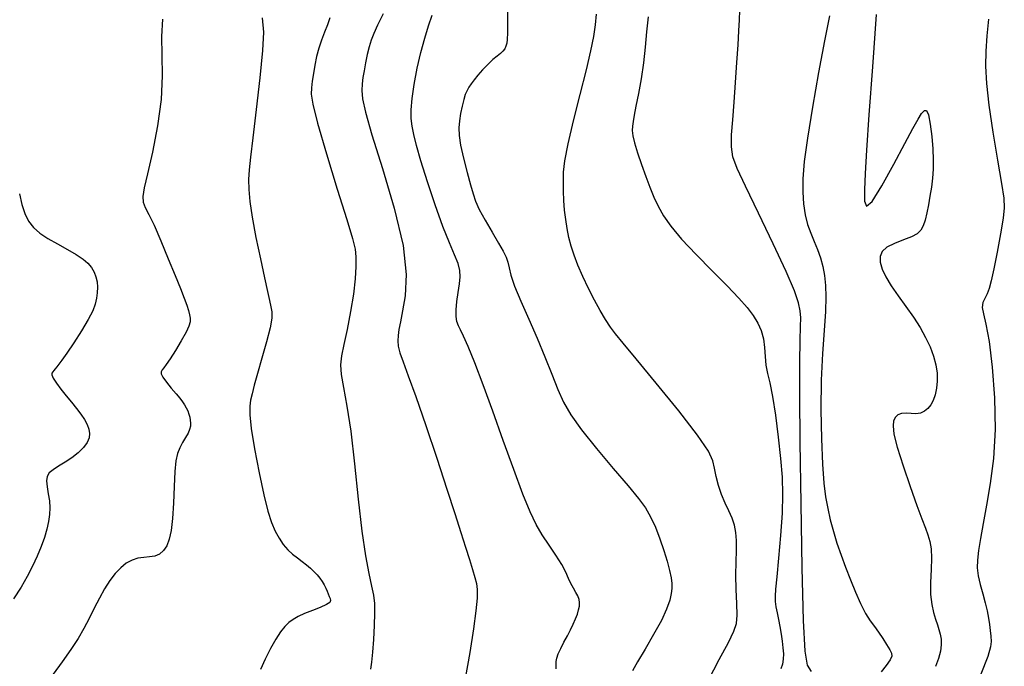
# Model space of a CAD drawing. Extents: x 356999 to 360199, y 1040392 to 1043392.
# Drawn here: x 357538 to 357625, y 1042439 to 1042497 of the extents above; entities that cross this region are included whole.
import ezdxf

# ---------------------------------------------------------------- set-up
doc = ezdxf.new("R2010")
doc.units = 0
doc.header["$MEASUREMENT"] = 0
doc.layers.add('INDEX', color=1, linetype='CONTINUOUS')
doc.layers.add('INTER', color=33, linetype='CONTINUOUS')

msp = doc.modelspace()

# ---------------------------------------------------------------- linework, layer by layer
at = {"layer": 'INDEX', "color": 1, "linetype": 'CONTINUOUS'}
for points, elevation in [([(357569.872, 1042497.199), (357569.39, 1042496.215), (357569.39, 1042496.215), (357569.043, 1042495.467), (357568.806, 1042494.866), (357568.629, 1042494.274), (357568.629, 1042494.274), (357568.469, 1042493.588), (357568.322, 1042492.854), (357568.194, 1042492.156), (357568.194, 1042492.156), (357568.089, 1042491.549), (357568.02, 1042490.987), (357568, 1042490.4), (357568, 1042490.4), (357568.06, 1042489.666), (357568.312, 1042488.475), (357568.883, 1042486.468), (357568.883, 1042486.468), (357569.825, 1042483.46), (357570.866, 1042479.958), (357571.656, 1042476.644), (357571.656, 1042476.644), (357571.939, 1042474.058), (357571.848, 1042472.174), (357571.612, 1042470.827), (357571.612, 1042470.827), (357571.417, 1042469.859), (357571.289, 1042469.16), (357571.214, 1042468.63), (357571.214, 1042468.63), (357571.185, 1042468.17), (357571.227, 1042467.689), (357571.372, 1042467.099), (357571.372, 1042467.099), (357571.656, 1042466.289), (357572.114, 1042465.066), (357572.783, 1042463.216), (357572.783, 1042463.216), (357573.667, 1042460.645), (357574.64, 1042457.737), (357575.543, 1042454.997), (357575.543, 1042454.997), (357576.253, 1042452.819), (357576.789, 1042451.154), (357577.204, 1042449.842), (357577.204, 1042449.842), (357577.544, 1042448.752), (357577.817, 1042447.857), (357578.024, 1042447.157), (357578.024, 1042447.157), (357578.164, 1042446.618), (357578.231, 1042446.073), (357578.222, 1042445.321), (357578.222, 1042445.321), (357578.126, 1042444.185), (357577.924, 1042442.587), (357577.593, 1042440.471), (357577.593, 1042440.471), (357577.122, 1042437.837)], 2300), ([(357607.937, 1042438.806), (357607.592, 1042439.363), (357607.385, 1042440.602), (357607.246, 1042443.331), (357607.246, 1042443.331), (357607.122, 1042448.013), (357607.013, 1042453.717), (357606.937, 1042459.167), (357606.937, 1042459.167), (357606.905, 1042463.345), (357606.91, 1042466.265), (357606.938, 1042468.2), (357606.938, 1042468.2), (357606.974, 1042469.424), (357606.988, 1042470.207), (357606.948, 1042470.822), (357606.948, 1042470.822), (357606.801, 1042471.538), (357606.431, 1042472.62), (357605.699, 1042474.329), (357605.699, 1042474.329), (357604.548, 1042476.783), (357603.228, 1042479.509), (357602.071, 1042481.889), (357602.071, 1042481.889), (357601.33, 1042483.475), (357600.958, 1042484.505), (357600.833, 1042485.388), (357600.833, 1042485.388), (357600.847, 1042486.463), (357600.942, 1042487.787), (357601.073, 1042489.349), (357601.073, 1042489.349), (357601.202, 1042491.105), (357601.317, 1042492.879), (357601.414, 1042494.463), (357601.414, 1042494.463), (357601.488, 1042495.705), (357601.538, 1042496.673), (357601.562, 1042497.491)], 2310)]:
    msp.add_lwpolyline(points, dxfattribs=dict(at, elevation=elevation))
at = {"layer": 'INTER', "color": 33, "linetype": 'CONTINUOUS'}
for points, elevation in [([(357580.926, 1042498.279), (357580.928, 1042496.579), (357580.928, 1042496.579), (357580.923, 1042495.514), (357580.903, 1042494.934), (357580.861, 1042494.608), (357580.861, 1042494.608), (357580.791, 1042494.345), (357580.681, 1042494.105), (357580.52, 1042493.888), (357580.52, 1042493.888), (357580.297, 1042493.685), (357580.003, 1042493.452), (357579.631, 1042493.138), (357579.631, 1042493.138), (357579.186, 1042492.712), (357578.718, 1042492.226), (357578.292, 1042491.753), (357578.292, 1042491.753), (357577.957, 1042491.349), (357577.702, 1042491.006), (357577.501, 1042490.697), (357577.501, 1042490.697), (357577.332, 1042490.393), (357577.18, 1042490.044), (357577.037, 1042489.596), (357577.037, 1042489.596), (357576.895, 1042489.017), (357576.766, 1042488.361), (357576.663, 1042487.705), (357576.663, 1042487.705), (357576.606, 1042487.09), (357576.627, 1042486.412), (357576.763, 1042485.534), (357576.763, 1042485.534), (357577.028, 1042484.382), (357577.354, 1042483.13), (357577.651, 1042482.022), (357577.651, 1042482.022), (357577.865, 1042481.217), (357578.079, 1042480.564), (357578.413, 1042479.835), (357578.413, 1042479.835), (357578.94, 1042478.871), (357579.563, 1042477.805), (357580.138, 1042476.842), (357580.138, 1042476.842), (357580.552, 1042476.132), (357580.816, 1042475.611), (357580.972, 1042475.159), (357580.972, 1042475.159), (357581.072, 1042474.657), (357581.221, 1042473.984), (357581.539, 1042473.021), (357581.539, 1042473.021), (357582.101, 1042471.691), (357582.822, 1042470.102), (357583.575, 1042468.408), (357583.575, 1042468.408), (357584.256, 1042466.747), (357584.858, 1042465.204), (357585.397, 1042463.85), (357585.397, 1042463.85), (357585.916, 1042462.704), (357586.561, 1042461.586), (357587.506, 1042460.267), (357587.506, 1042460.267), (357588.842, 1042458.607), (357590.333, 1042456.837), (357591.66, 1042455.279), (357592.584, 1042454.159), (357593.189, 1042453.327), (357593.64, 1042452.539), (357593.64, 1042452.539), (357594.068, 1042451.606), (357594.476, 1042450.573), (357594.833, 1042449.54), (357594.833, 1042449.54), (357595.115, 1042448.594), (357595.322, 1042447.776), (357595.46, 1042447.112), (357595.46, 1042447.112), (357595.534, 1042446.606), (357595.542, 1042446.176), (357595.483, 1042445.714), (357595.483, 1042445.714), (357595.342, 1042445.124), (357595.069, 1042444.348), (357594.601, 1042443.336), (357594.601, 1042443.336), (357593.917, 1042442.085), (357593.15, 1042440.779), (357592.476, 1042439.648), (357592.476, 1042439.648), (357592.028, 1042438.851)], 2304), ([(357559.135, 1042496.84), (357559.245, 1042495.566), (357559.171, 1042493.938), (357559.171, 1042493.938), (357558.931, 1042491.51), (357558.609, 1042488.715), (357558.301, 1042486.207), (357558.301, 1042486.207), (357558.088, 1042484.475), (357557.968, 1042483.35), (357557.922, 1042482.499), (357557.922, 1042482.499), (357557.938, 1042481.621), (357558.037, 1042480.548), (357558.248, 1042479.145), (357558.248, 1042479.145), (357558.581, 1042477.356), (357558.971, 1042475.445), (357559.331, 1042473.754), (357559.331, 1042473.754), (357559.595, 1042472.544), (357559.774, 1042471.742), (357559.898, 1042471.195), (357559.898, 1042471.195), (357559.982, 1042470.738), (357559.981, 1042470.184), (357559.836, 1042469.334), (357559.836, 1042469.334), (357559.515, 1042468.075), (357559.101, 1042466.618), (357558.707, 1042465.259), (357558.707, 1042465.259), (357558.419, 1042464.224), (357558.228, 1042463.472), (357558.103, 1042462.892), (357558.103, 1042462.892), (357558.023, 1042462.349), (357558.027, 1042461.603), (357558.163, 1042460.39), (357558.163, 1042460.39), (357558.461, 1042458.562), (357558.859, 1042456.449), (357559.273, 1042454.496), (357559.273, 1042454.496), (357559.638, 1042453.047), (357559.966, 1042452.031), (357560.29, 1042451.275), (357560.29, 1042451.275), (357560.635, 1042450.633), (357561.009, 1042450.077), (357561.41, 1042449.606), (357561.41, 1042449.606), (357561.836, 1042449.216), (357562.267, 1042448.882), (357562.685, 1042448.578), (357562.685, 1042448.578), (357563.07, 1042448.278), (357563.42, 1042447.979), (357563.734, 1042447.68), (357564.013, 1042447.382), (357564.256, 1042447.083), (357564.464, 1042446.785), (357564.464, 1042446.785), (357564.637, 1042446.489), (357564.781, 1042446.201), (357564.902, 1042445.931), (357564.902, 1042445.931), (357565.007, 1042445.686), (357565.096, 1042445.467), (357565.169, 1042445.274), (357565.169, 1042445.274), (357565.21, 1042445.103), (357565.137, 1042444.932), (357564.851, 1042444.736), (357564.851, 1042444.736), (357564.298, 1042444.496), (357563.593, 1042444.228), (357562.896, 1042443.956), (357562.896, 1042443.956), (357562.329, 1042443.695), (357561.88, 1042443.429), (357561.496, 1042443.136), (357561.496, 1042443.136), (357561.131, 1042442.786), (357560.755, 1042442.322), (357560.338, 1042441.682), (357560.338, 1042441.682), (357559.869, 1042440.836), (357559.392, 1042439.89), (357558.969, 1042438.98)], 2296), ([(357565.144, 1042496.852), (357564.921, 1042496.239), (357564.655, 1042495.58), (357564.388, 1042494.882), (357564.388, 1042494.882), (357564.158, 1042494.154), (357563.966, 1042493.407), (357563.809, 1042492.655), (357563.809, 1042492.655), (357563.681, 1042491.915), (357563.582, 1042491.223), (357563.51, 1042490.622), (357563.51, 1042490.622), (357563.485, 1042490.067), (357563.622, 1042489.181), (357564.056, 1042487.502), (357564.056, 1042487.502), (357564.852, 1042484.785), (357565.806, 1042481.649), (357566.644, 1042478.934), (357566.644, 1042478.934), (357567.155, 1042477.251), (357567.389, 1042476.321), (357567.46, 1042475.638), (357567.46, 1042475.638), (357567.46, 1042474.782), (357567.391, 1042473.675), (357567.233, 1042472.32), (357567.233, 1042472.32), (357566.979, 1042470.759), (357566.678, 1042469.187), (357566.394, 1042467.831), (357566.394, 1042467.831), (357566.185, 1042466.841), (357566.088, 1042466.042), (357566.136, 1042465.177), (357566.136, 1042465.177), (357566.343, 1042464.01), (357566.658, 1042462.376), (357567.01, 1042460.133), (357567.01, 1042460.133), (357567.343, 1042457.244), (357567.66, 1042454.113), (357567.978, 1042451.251), (357567.978, 1042451.251), (357568.302, 1042449.06), (357568.605, 1042447.49), (357568.852, 1042446.381), (357568.852, 1042446.381), (357569.016, 1042445.564), (357569.101, 1042444.837), (357569.121, 1042443.988), (357569.121, 1042443.988), (357569.091, 1042442.878), (357569.026, 1042441.649), (357568.942, 1042440.514), (357568.942, 1042440.514), (357568.852, 1042439.638), (357568.758, 1042438.996)], 2298), ([(357585.27, 1042439.038), (357585.255, 1042439.393), (357585.258, 1042439.685), (357585.307, 1042439.986), (357585.434, 1042440.357), (357585.434, 1042440.357), (357585.659, 1042440.841), (357585.948, 1042441.398), (357586.253, 1042441.971), (357586.253, 1042441.971), (357586.533, 1042442.509), (357586.777, 1042443.006), (357586.98, 1042443.462), (357586.98, 1042443.462), (357587.138, 1042443.88), (357587.252, 1042444.261), (357587.32, 1042444.604), (357587.32, 1042444.604), (357587.342, 1042444.912), (357587.305, 1042445.205), (357587.195, 1042445.504), (357587.195, 1042445.504), (357587.009, 1042445.828), (357586.781, 1042446.19), (357586.554, 1042446.599), (357586.554, 1042446.599), (357586.351, 1042447.069), (357586.112, 1042447.628), (357585.758, 1042448.31), (357585.758, 1042448.31), (357585.238, 1042449.129), (357584.623, 1042450.031), (357584.013, 1042450.946), (357584.013, 1042450.946), (357583.476, 1042451.857), (357582.94, 1042452.969), (357582.299, 1042454.545), (357582.299, 1042454.545), (357581.482, 1042456.745), (357580.553, 1042459.322), (357579.615, 1042461.932), (357579.615, 1042461.932), (357578.756, 1042464.27), (357578.019, 1042466.208), (357577.437, 1042467.659), (357577.437, 1042467.659), (357577.027, 1042468.584), (357576.756, 1042469.135), (357576.573, 1042469.508), (357576.573, 1042469.508), (357576.44, 1042469.879), (357576.363, 1042470.327), (357576.358, 1042470.908), (357576.358, 1042470.908), (357576.431, 1042471.649), (357576.545, 1042472.46), (357576.656, 1042473.219), (357576.656, 1042473.219), (357576.719, 1042473.844), (357576.694, 1042474.407), (357576.539, 1042475.021), (357576.539, 1042475.021), (357576.226, 1042475.798), (357575.764, 1042476.857), (357575.174, 1042478.321), (357575.174, 1042478.321), (357574.492, 1042480.23), (357573.81, 1042482.296), (357573.233, 1042484.15), (357573.233, 1042484.15), (357572.84, 1042485.516), (357572.602, 1042486.481), (357572.464, 1042487.224), (357572.464, 1042487.224), (357572.383, 1042487.916), (357572.369, 1042488.692), (357572.447, 1042489.676), (357572.447, 1042489.676), (357572.631, 1042490.943), (357572.901, 1042492.372), (357573.224, 1042493.788), (357573.224, 1042493.788), (357573.572, 1042495.051), (357573.914, 1042496.15), (357574.223, 1042497.105)], 2302), ([(357598.802, 1042438.037), (357599.742, 1042439.849), (357600.556, 1042441.386), (357600.556, 1042441.386), (357601.054, 1042442.382), (357601.279, 1042443.066), (357601.334, 1042443.794), (357601.311, 1042444.829), (357601.263, 1042446.08), (357601.233, 1042447.365), (357601.233, 1042447.365), (357601.247, 1042448.532), (357601.279, 1042449.551), (357601.285, 1042450.422), (357601.285, 1042450.422), (357601.229, 1042451.157), (357601.097, 1042451.803), (357600.884, 1042452.421), (357600.884, 1042452.421), (357600.592, 1042453.063), (357600.263, 1042453.752), (357599.947, 1042454.503), (357599.947, 1042454.503), (357599.685, 1042455.316), (357599.482, 1042456.13), (357599.333, 1042456.865), (357599.333, 1042456.865), (357599.183, 1042457.515), (357598.78, 1042458.367), (357597.822, 1042459.778), (357597.822, 1042459.778), (357596.146, 1042461.946), (357594.15, 1042464.417), (357592.37, 1042466.577), (357592.37, 1042466.577), (357591.212, 1042467.971), (357590.541, 1042468.792), (357590.095, 1042469.392), (357590.095, 1042469.392), (357589.651, 1042470.065), (357589.171, 1042470.866), (357588.66, 1042471.79), (357588.66, 1042471.79), (357588.131, 1042472.818), (357587.623, 1042473.877), (357587.182, 1042474.883), (357587.182, 1042474.883), (357586.841, 1042475.772), (357586.586, 1042476.575), (357586.389, 1042477.346), (357586.389, 1042477.346), (357586.229, 1042478.132), (357586.102, 1042478.94), (357586.006, 1042479.772), (357586.006, 1042479.772), (357585.942, 1042480.622), (357585.906, 1042481.473), (357585.895, 1042482.303), (357585.895, 1042482.303), (357585.917, 1042483.134), (357586.034, 1042484.167), (357586.318, 1042485.65), (357586.318, 1042485.65), (357586.809, 1042487.719), (357587.399, 1042490.056), (357587.948, 1042492.235), (357587.948, 1042492.235), (357588.346, 1042493.927), (357588.603, 1042495.202), (357588.761, 1042496.229), (357588.761, 1042496.229), (357588.848, 1042497.193)], 2306), ([(357593.428, 1042496.944), (357593.285, 1042495.596), (357593.163, 1042494.24), (357593.012, 1042492.854), (357593.012, 1042492.854), (357592.8, 1042491.446), (357592.56, 1042490.121), (357592.344, 1042489.009), (357592.344, 1042489.009), (357592.19, 1042488.204), (357592.095, 1042487.641), (357592.039, 1042487.221), (357592.039, 1042487.221), (357592.017, 1042486.84), (357592.06, 1042486.387), (357592.208, 1042485.75), (357592.208, 1042485.75), (357592.486, 1042484.859), (357592.847, 1042483.815), (357593.229, 1042482.76), (357593.229, 1042482.76), (357593.583, 1042481.807), (357593.934, 1042480.94), (357594.321, 1042480.115), (357594.794, 1042479.277), (357595.451, 1042478.34), (357596.401, 1042477.208), (357596.401, 1042477.208), (357597.692, 1042475.838), (357599.13, 1042474.38), (357600.459, 1042473.039), (357600.459, 1042473.039), (357601.48, 1042471.967), (357602.22, 1042471.121), (357602.764, 1042470.406), (357602.764, 1042470.406), (357603.181, 1042469.739), (357603.486, 1042469.07), (357603.68, 1042468.356), (357603.68, 1042468.356), (357603.775, 1042467.574), (357603.825, 1042466.767), (357603.894, 1042465.997), (357603.894, 1042465.997), (357604.032, 1042465.276), (357604.234, 1042464.43), (357604.476, 1042463.234), (357604.476, 1042463.234), (357604.738, 1042461.554), (357604.988, 1042459.609), (357605.194, 1042457.708), (357605.194, 1042457.708), (357605.33, 1042456.066), (357605.381, 1042454.528), (357605.338, 1042452.847), (357605.338, 1042452.847), (357605.204, 1042450.877), (357605.025, 1042448.875), (357604.857, 1042447.205), (357604.857, 1042447.205), (357604.748, 1042446.123), (357604.704, 1042445.481), (357604.72, 1042445.026), (357604.72, 1042445.026), (357604.789, 1042444.549), (357604.895, 1042444.012), (357605.017, 1042443.419), (357605.017, 1042443.419), (357605.137, 1042442.78), (357605.247, 1042442.126), (357605.341, 1042441.49), (357605.341, 1042441.49), (357605.41, 1042440.903), (357605.444, 1042440.369), (357605.432, 1042439.891), (357605.432, 1042439.891), (357605.361, 1042439.458), (357605.209, 1042439.027)], 2308), ([(357609.537, 1042497.039), (357609.094, 1042494.824), (357609.094, 1042494.824), (357608.563, 1042491.984), (357608.026, 1042488.926), (357607.582, 1042486.162), (357607.582, 1042486.162), (357607.306, 1042484.079), (357607.182, 1042482.563), (357607.171, 1042481.377), (357607.171, 1042481.377), (357607.239, 1042480.325), (357607.381, 1042479.366), (357607.596, 1042478.502), (357607.596, 1042478.502), (357607.877, 1042477.723), (357608.189, 1042476.996), (357608.49, 1042476.279), (357608.49, 1042476.279), (357608.747, 1042475.537), (357608.951, 1042474.762), (357609.102, 1042473.954), (357609.102, 1042473.954), (357609.199, 1042473.094), (357609.232, 1042472.076), (357609.187, 1042470.776), (357609.187, 1042470.776), (357609.065, 1042469.097), (357608.917, 1042467.048), (357608.806, 1042464.671), (357608.806, 1042464.671), (357608.78, 1042462.049), (357608.829, 1042459.455), (357608.925, 1042457.209), (357608.925, 1042457.209), (357609.047, 1042455.536), (357609.199, 1042454.302), (357609.386, 1042453.276), (357609.386, 1042453.276), (357609.616, 1042452.269), (357609.89, 1042451.243), (357610.207, 1042450.198), (357610.207, 1042450.198), (357610.567, 1042449.134), (357610.965, 1042448.052), (357611.396, 1042446.953), (357611.396, 1042446.953), (357611.852, 1042445.854), (357612.311, 1042444.826), (357612.75, 1042443.957), (357612.75, 1042443.957), (357613.152, 1042443.301), (357613.529, 1042442.78), (357613.901, 1042442.285), (357613.901, 1042442.285), (357614.276, 1042441.737), (357614.624, 1042441.192), (357614.901, 1042440.736), (357614.901, 1042440.736), (357615.067, 1042440.422), (357615.087, 1042440.16), (357614.928, 1042439.828), (357614.928, 1042439.828), (357614.583, 1042439.341), (357614.143, 1042438.774)], 2312), ([(357613.7, 1042497.155), (357613.359, 1042492.495), (357613.041, 1042488.229), (357613.041, 1042488.229), (357612.826, 1042485.114), (357612.707, 1042483.018), (357612.652, 1042481.585), (357612.652, 1042481.585), (357612.661, 1042480.564), (357612.841, 1042480.122), (357613.329, 1042480.533), (357613.329, 1042480.533), (357614.195, 1042481.925), (357615.248, 1042483.846), (357616.23, 1042485.702), (357616.23, 1042485.702), (357616.94, 1042487.026), (357617.41, 1042487.853), (357617.73, 1042488.346), (357617.73, 1042488.346), (357617.975, 1042488.625), (357618.175, 1042488.625), (357618.345, 1042488.238), (357618.498, 1042487.413), (357618.626, 1042486.327), (357618.717, 1042485.212), (357618.717, 1042485.212), (357618.761, 1042484.251), (357618.756, 1042483.415), (357618.702, 1042482.625), (357618.702, 1042482.625), (357618.602, 1042481.819), (357618.471, 1042481.012), (357618.33, 1042480.235), (357618.33, 1042480.235), (357618.19, 1042479.52), (357618.043, 1042478.892), (357617.875, 1042478.377), (357617.875, 1042478.377), (357617.662, 1042477.987), (357617.34, 1042477.682), (357616.836, 1042477.408), (357616.836, 1042477.408), (357616.121, 1042477.123), (357615.332, 1042476.812), (357614.652, 1042476.471), (357614.652, 1042476.471), (357614.223, 1042476.091), (357614.038, 1042475.656), (357614.051, 1042475.144), (357614.051, 1042475.144), (357614.224, 1042474.54), (357614.55, 1042473.839), (357615.027, 1042473.042), (357615.027, 1042473.042), (357615.643, 1042472.155), (357616.328, 1042471.217), (357617, 1042470.27), (357617, 1042470.27), (357617.59, 1042469.351), (357618.084, 1042468.469), (357618.482, 1042467.622), (357618.482, 1042467.622), (357618.784, 1042466.811), (357618.991, 1042466.037), (357619.101, 1042465.298), (357619.101, 1042465.298), (357619.119, 1042464.598), (357619.057, 1042463.95), (357618.934, 1042463.372), (357618.934, 1042463.372), (357618.762, 1042462.876), (357618.545, 1042462.467), (357618.282, 1042462.143), (357618.282, 1042462.143), (357617.974, 1042461.905), (357617.621, 1042461.754), (357617.223, 1042461.688), (357617.223, 1042461.688), (357616.787, 1042461.697), (357616.348, 1042461.728), (357615.951, 1042461.716), (357615.951, 1042461.716), (357615.631, 1042461.607), (357615.395, 1042461.391), (357615.244, 1042461.068), (357615.244, 1042461.068), (357615.188, 1042460.611), (357615.275, 1042459.885), (357615.564, 1042458.729), (357615.564, 1042458.729), (357616.081, 1042457.073), (357616.71, 1042455.214), (357617.306, 1042453.54), (357617.306, 1042453.54), (357617.752, 1042452.343), (357618.065, 1042451.533), (357618.29, 1042450.924), (357618.29, 1042450.924), (357618.463, 1042450.346), (357618.58, 1042449.693), (357618.622, 1042448.876), (357618.622, 1042448.876), (357618.588, 1042447.845), (357618.533, 1042446.716), (357618.529, 1042445.641), (357618.529, 1042445.641), (357618.626, 1042444.745), (357618.793, 1042444.023), (357618.978, 1042443.438), (357618.978, 1042443.438), (357619.138, 1042442.953), (357619.269, 1042442.524), (357619.375, 1042442.109), (357619.375, 1042442.109), (357619.453, 1042441.666), (357619.478, 1042441.172), (357619.416, 1042440.609), (357619.416, 1042440.609), (357619.24, 1042439.962), (357618.953, 1042439.235)], 2314), ([(357550.266, 1042496.728), (357550.176, 1042495.202), (357550.176, 1042495.202), (357550.201, 1042493.546), (357550.238, 1042491.707), (357550.144, 1042489.611), (357550.144, 1042489.611), (357549.824, 1042487.257), (357549.376, 1042484.936), (357548.946, 1042483.011), (357548.946, 1042483.011), (357548.656, 1042481.743), (357548.526, 1042480.986), (357548.549, 1042480.49), (357548.549, 1042480.49), (357548.723, 1042480.018), (357549.046, 1042479.388), (357549.521, 1042478.429), (357549.521, 1042478.429), (357550.13, 1042477.047), (357550.79, 1042475.463), (357551.397, 1042473.972), (357551.397, 1042473.972), (357551.869, 1042472.809), (357552.211, 1042471.955), (357552.445, 1042471.328), (357552.445, 1042471.328), (357552.596, 1042470.852), (357552.682, 1042470.479), (357552.721, 1042470.165), (357552.721, 1042470.165), (357552.718, 1042469.858), (357552.623, 1042469.476), (357552.375, 1042468.925), (357552.375, 1042468.925), (357551.942, 1042468.159), (357551.421, 1042467.315), (357550.943, 1042466.572), (357550.943, 1042466.572), (357550.607, 1042466.07), (357550.393, 1042465.767), (357550.253, 1042465.579), (357550.253, 1042465.579), (357550.156, 1042465.425), (357550.148, 1042465.233), (357550.292, 1042464.934), (357550.623, 1042464.486), (357551.058, 1042463.962), (357551.484, 1042463.462), (357551.484, 1042463.462), (357551.813, 1042463.065), (357552.052, 1042462.751), (357552.234, 1042462.477), (357552.234, 1042462.477), (357552.386, 1042462.208), (357552.512, 1042461.937), (357552.613, 1042461.664), (357552.613, 1042461.664), (357552.688, 1042461.388), (357552.737, 1042461.114), (357552.758, 1042460.843), (357552.758, 1042460.843), (357552.747, 1042460.575), (357552.685, 1042460.289), (357552.547, 1042459.961), (357552.547, 1042459.961), (357552.324, 1042459.575), (357552.059, 1042459.14), (357551.805, 1042458.676), (357551.805, 1042458.676), (357551.606, 1042458.173), (357551.464, 1042457.516), (357551.366, 1042456.564), (357551.366, 1042456.564), (357551.3, 1042455.242), (357551.242, 1042453.755), (357551.165, 1042452.373), (357551.165, 1042452.373), (357551.046, 1042451.309), (357550.877, 1042450.536), (357550.65, 1042449.97), (357550.65, 1042449.97), (357550.361, 1042449.54), (357550.009, 1042449.231), (357549.595, 1042449.045), (357549.595, 1042449.045), (357549.122, 1042448.967), (357548.61, 1042448.933), (357548.084, 1042448.864), (357548.084, 1042448.864), (357547.565, 1042448.695), (357547.056, 1042448.413), (357546.558, 1042448.018), (357546.558, 1042448.018), (357546.069, 1042447.51), (357545.591, 1042446.888), (357545.124, 1042446.154), (357545.124, 1042446.154), (357544.665, 1042445.315), (357544.213, 1042444.415), (357543.76, 1042443.508), (357543.76, 1042443.508), (357543.296, 1042442.626), (357542.773, 1042441.727), (357542.137, 1042440.75), (357542.137, 1042440.75), (357541.365, 1042439.661), (357540.558, 1042438.552)], 2294), ([(357623.666, 1042496.749), (357623.522, 1042495.244), (357623.441, 1042493.896), (357623.441, 1042493.896), (357623.42, 1042492.558), (357623.492, 1042491.031), (357623.696, 1042489.106), (357623.696, 1042489.106), (357624.048, 1042486.696), (357624.459, 1042484.198), (357624.816, 1042482.131), (357624.816, 1042482.131), (357625.026, 1042480.841), (357625.078, 1042479.985), (357624.979, 1042479.048), (357624.979, 1042479.048), (357624.748, 1042477.662), (357624.45, 1042476.047), (357624.156, 1042474.568), (357624.156, 1042474.568), (357623.925, 1042473.507), (357623.734, 1042472.807), (357623.548, 1042472.326), (357623.548, 1042472.326), (357623.345, 1042471.934), (357623.18, 1042471.558), (357623.122, 1042471.136), (357623.122, 1042471.136), (357623.222, 1042470.572), (357623.442, 1042469.65), (357623.724, 1042468.119), (357624.006, 1042465.837), (357624.214, 1042463.092), (357624.268, 1042460.279), (357624.268, 1042460.279), (357624.117, 1042457.727), (357623.829, 1042455.494), (357623.496, 1042453.57), (357623.496, 1042453.57), (357623.199, 1042451.944), (357622.961, 1042450.603), (357622.788, 1042449.531), (357622.788, 1042449.531), (357622.689, 1042448.695), (357622.674, 1042447.991), (357622.756, 1042447.297), (357622.756, 1042447.297), (357622.934, 1042446.523), (357623.162, 1042445.705), (357623.385, 1042444.909), (357623.385, 1042444.909), (357623.556, 1042444.188), (357623.679, 1042443.543), (357623.767, 1042442.96), (357623.767, 1042442.96), (357623.833, 1042442.428), (357623.877, 1042441.937), (357623.898, 1042441.476), (357623.898, 1042441.476), (357623.862, 1042440.978), (357623.619, 1042440.128), (357622.985, 1042438.555)], 2316), ([(357537.57, 1042481.225), (357537.777, 1042480.263), (357538.027, 1042479.461), (357538.357, 1042478.793), (357538.357, 1042478.793), (357538.801, 1042478.23), (357539.375, 1042477.731), (357540.094, 1042477.254), (357540.094, 1042477.254), (357540.945, 1042476.767), (357541.828, 1042476.284), (357542.616, 1042475.831), (357542.616, 1042475.831), (357543.214, 1042475.426), (357543.644, 1042475.05), (357543.956, 1042474.675), (357543.956, 1042474.675), (357544.192, 1042474.279), (357544.36, 1042473.856), (357544.461, 1042473.407), (357544.496, 1042472.933), (357544.475, 1042472.443), (357544.407, 1042471.946), (357544.407, 1042471.946), (357544.291, 1042471.436), (357544.071, 1042470.837), (357543.676, 1042470.058), (357543.676, 1042470.058), (357543.076, 1042469.055), (357542.389, 1042467.99), (357541.771, 1042467.069), (357541.771, 1042467.069), (357541.34, 1042466.451), (357541.067, 1042466.082), (357540.887, 1042465.856), (357540.887, 1042465.856), (357540.743, 1042465.684), (357540.622, 1042465.541), (357540.52, 1042465.419), (357540.52, 1042465.419), (357540.442, 1042465.301), (357540.436, 1042465.132), (357540.558, 1042464.849), (357540.558, 1042464.849), (357540.845, 1042464.41), (357541.253, 1042463.862), (357541.721, 1042463.275), (357541.721, 1042463.275), (357542.192, 1042462.707), (357542.635, 1042462.168), (357543.023, 1042461.66), (357543.023, 1042461.66), (357543.337, 1042461.182), (357543.571, 1042460.735), (357543.726, 1042460.318), (357543.726, 1042460.318), (357543.797, 1042459.926), (357543.758, 1042459.54), (357543.579, 1042459.132), (357543.579, 1042459.132), (357543.24, 1042458.688), (357542.771, 1042458.229), (357542.213, 1042457.787), (357542.213, 1042457.787), (357541.611, 1042457.387), (357541.032, 1042457.032), (357540.545, 1042456.72), (357540.545, 1042456.72), (357540.207, 1042456.437), (357540.016, 1042456.128), (357539.959, 1042455.73), (357539.959, 1042455.73), (357540.011, 1042455.2), (357540.12, 1042454.582), (357540.222, 1042453.943), (357540.222, 1042453.943), (357540.267, 1042453.332), (357540.245, 1042452.73), (357540.156, 1042452.105), (357540.156, 1042452.105), (357539.999, 1042451.427), (357539.775, 1042450.69), (357539.485, 1042449.895), (357539.485, 1042449.895), (357539.129, 1042449.045), (357538.713, 1042448.154), (357538.245, 1042447.24), (357538.245, 1042447.24), (357537.714, 1042446.301), (357537.046, 1042445.251)], 2292)]:
    msp.add_lwpolyline(points, dxfattribs=dict(at, elevation=elevation))

doc.saveas('drawing.dxf')
